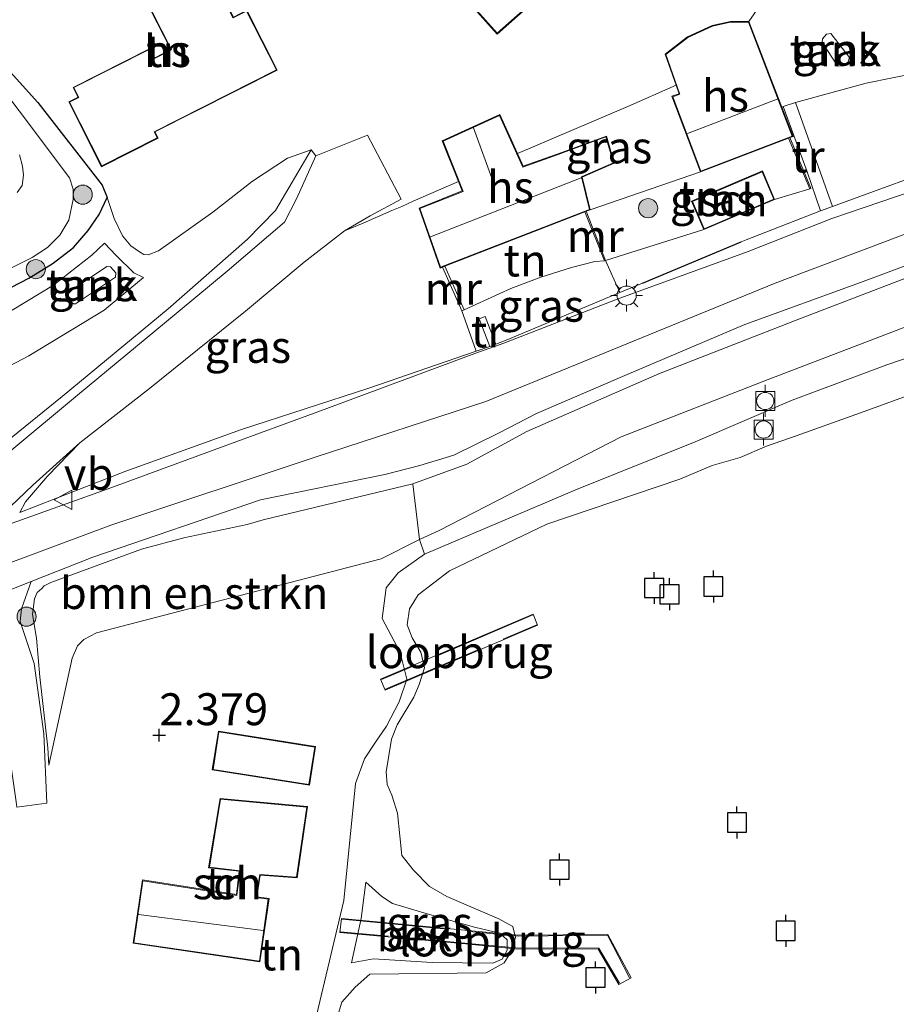
# Model space of a CAD drawing. Units: metres. Extents: x 99996 to 105892, y 437498 to 443754.
# Drawn here: x 102406 to 102474, y 439005 to 439082 of the extents above; entities that cross this region are included whole.
import ezdxf
from ezdxf.enums import TextEntityAlignment as Align

# ---------------------------------------------------------------- set-up
doc = ezdxf.new("R2010")
doc.units = ezdxf.units.M
doc.linetypes.add('IE-TERREINAFSCHEIDING', pattern=[10, 8, -2])
doc.layers.get('0').update_dxf_attribs({"lineweight": 25})
for name, color, linetype, lineweight in [('B-ME-GR-BOMENSTRUIKEN-GV-B6', 93, 'Continuous', 18), ('B-ME-GR-BOOM-S-B1', 93, 'Continuous', 18), ('B-ME-GW-HOOGTEPUNT-S-B1', 10, 'Continuous', 25), ('B-ME-GW-INSTEEKWATERGANG-L-B1', 10, 'Continuous', 25), ('B-ME-GW-KRUINLIJN-L-B1', 93, 'Continuous', 18), ('B-ME-GW-TEENLIJN-L-B1', 93, 'Continuous', 18), ('B-ME-IE-GRASLAND-GV-B6', 93, 'Continuous', 18), ('B-ME-IE-GRONDWERKLIJN-GROND_INGERICHT-GV-B6', 253, 'Continuous', 18), ('B-ME-IE-MEUBILAIR_WEGMEUBILAIR-LICHTMAST-S-B1', 8, 'Continuous', 18), ('B-ME-IE-TERREINAFSCHEIDING-HAAG-L-B1', 10, 'Continuous', 25), ('B-ME-IE-TERREINAFSCHEIDING-RASTERHEKWERK-L-B2', 8, 'IE-TERREINAFSCHEIDING', 18), ('B-ME-KG-KADASTRAAL-DAKRAND-L-B1', 13, 'Continuous', 18), ('B-ME-KG-KADASTRAAL-NOKLIJN-L-B1', 13, 'Continuous', 18), ('B-ME-KW-LOOPBRUG-GV-B7', 213, 'Continuous', 18), ('B-ME-MW-MUUR-GV-B6', 8, 'IE-TERREINAFSCHEIDING-KUNSTMATIG', 18), ('B-ME-OB-BEKLEDING-GV-B6', 253, 'Continuous', 18), ('B-ME-OB-WATERLIJN-L-B1', 133, 'OB-WATERLIJN', 18), ('B-ME-OG-BEBOUWING-GV-B6', 173, 'Continuous', 18), ('B-ME-OG-WATER-GV-B6', 153, 'Continuous', 18), ('B-ME-VH-VERH_SOORT-BITUMEN-GV-B6', 8, 'IE-TERREINAFSCHEIDING-NATUURLIJK-HOUTWAL', 18), ('B-ME-VH-VERH_SOORT-KLINKERS-GV-B6', 8, 'IE-TERREINAFSCHEIDING-NATUURLIJK-HOUTWAL', 18), ('B-ME-VV-AFMEERCONSTRUCTIE-S-B1', 10, 'Continuous', 25), ('B-ME-VV-BOLDER-S-B1', 213, 'Continuous', 18), ('B-ME-VW-MEUBILAIR_WEGMEUBILAIR-VERKEERSBORD-S-B1', 8, 'Continuous', 18)]:
    doc.layers.add(name, color=color, linetype=linetype, lineweight=lineweight)
doc.styles.add('NLCS-ISO', font='NLCS-ISO.TTF')
doc.linetypes.add('IE-TERREINAFSCHEIDING-KUNSTMATIG', pattern='A,4,[82,NLCS.SHX,S=0.75,R=90,X=0,Y=0],4,-2', length=10)
doc.linetypes.add('IE-TERREINAFSCHEIDING-NATUURLIJK-HOUTWAL', pattern='A,7,-1.5,[67,NLCS.SHX,S=0.75,R=45,X=0,Y=0],-1.5,7,-1.5,[70,NLCS.SHX,S=0.75,R=0,X=0,Y=0],-1.5', length=20)
doc.linetypes.add('OB-WATERLIJN', pattern='A,10,[32,NLCS.SHX,S=2,R=0,X=0,Y=0],-12', length=22)

# ---------------------------------------------------------------- blocks, each defined once
blk = doc.blocks.new('bolder')
for p, q in [((-0.75, 0), (-1.25, 0)), ((-0.75, 0.75), (-0.75, -0.75)), ((0.75, 0.75), (-0.75, 0.75)), ((0.75, -0.75), (0.75, 0.75)), ((0.75, 0), (1.25, 0)), ((-0.75, -0.75), (0.75, -0.75))]:
    blk.add_line(p, q)
blk.add_circle((0, 0), 0.673)
blk = doc.blocks.new('meerpaal')
for p, q in [((-0.75, 0), (-1.25, 0)), ((0.75, 0.75), (-0.75, 0.75)), ((-0.75, 0.75), (-0.75, -0.75)), ((0.75, -0.75), (0.75, 0.75)), ((0.75, 0), (1.25, 0)), ((-0.75, -0.75), (0.75, -0.75))]:
    blk.add_line(p, q)
blk = doc.blocks.new('verkeersbord')
for p, q in [((0, 0.75), (-0.75, -0.625)), ((0.75, -0.625), (0, 0.75)), ((-0.75, -0.625), (0.75, -0.625))]:
    blk.add_line(p, q)
blk = doc.blocks.new('boom')
blk.add_hatch(color=256).paths.add_polyline_path([(-0.75, 0, 1), (0.75, 0, 1)])
blk.add_circle((0, 0), 0.75)
blk = doc.blocks.new('hoogtepunt')
for p, q in [((-0.5, 0), (0.5, 0)), ((0, 0.5), (0, -0.5))]:
    blk.add_line(p, q)
blk = doc.blocks.new('lantaarnpaal')
for p, q in [((-0.884, 0.884), (-0.53, 0.53)), ((0, 0.75), (0, 1.25)), ((0.53, 0.53), (0.884, 0.884)), ((-0.75, 0), (-1.25, 0)), ((0.75, 0), (1.25, 0)), ((-0.53, -0.53), (-0.884, -0.884)), ((0, -0.75), (0, -1.25)), ((0.53, -0.53), (0.884, -0.884))]:
    blk.add_line(p, q)
blk.add_circle((0, 0), 0.75)

msp = doc.modelspace()

# ---------------------------------------------------------------- linework, layer by layer
at = {"layer": 'B-ME-GR-BOMENSTRUIKEN-GV-B6'}
msp.add_polyline3d([(102436.641, 439045.388, 4.259), (102437.155, 439041.042, 2.037), (102434.169, 439039.527, 2.016), (102411.878, 439033.741, 2.445), (102410.903, 439033.215, 2.466), (102410.393, 439032.714, 2.471), (102409.98, 439031.758, 2.481), (102408.145, 439023.369, 2.612), (102408.07, 439024.738, 2.672), (102407.45, 439030.294, 2.968), (102407.182, 439033.314, 3.512), (102406.881, 439035.167, 3.688), (102407.04, 439036.405, 3.895), (102407.234, 439036.877, 3.958), (102407.609, 439037.211, 4.024), (102407.8, 439037.399, 4.073), (102408.318, 439037.671, 4.121), (102415.394, 439040.279, 4.213), (102418.708, 439041.181, 4.23), (102423.68, 439042.223, 4.257), (102424.939, 439042.578, 4.261), (102436.641, 439045.388, 4.259)], dxfattribs=at)
at = {"layer": 'B-ME-GW-INSTEEKWATERGANG-L-B1'}
for points in [[(102386.692, 439100.269, -2.093), (102388.999, 439097.616, -2.038), (102391.766, 439094.465, -2.012), (102395.738, 439089.687, -1.892), (102399.946, 439083.74, -1.818), (102402.504, 439080.56, -1.792), (102407.294, 439075.251, -1.776), (102412.32, 439068.773, -1.75), (102412.715, 439067.812, -1.703)], [(102403.79, 439060.067, -1.482), (102406.588, 439061.494, -1.438), (102408.498, 439062.682, -1.43), (102410.084, 439063.911, -1.519), (102411.227, 439065.223, -1.595), (102412.087, 439066.495, -1.66), (102412.715, 439067.812, -1.703)]]:
    msp.add_polyline3d(points, dxfattribs=at)
at = {"layer": 'B-ME-GW-KRUINLIJN-L-B1'}
msp.add_line((102450.52, 439066.862, 3.025), (102459.149, 439069.82, 2.948), dxfattribs=at)
for points in [[(102469.475, 439067.111, 4.234), (102472.698, 439068.281, 4.218), (102479.844, 439070.9, 4.272), (102486.643, 439073.005, 4.266), (102496.152, 439075.471, 4.377), (102506.758, 439078.11, 4.286), (102517.542, 439080.382, 4.266), (102526.292, 439081.914, 4.225), (102537.555, 439083.131, 4.248)], [(102681.973, 439070.782, 4.283), (102655.277, 439072.576, 4.221), (102628.425, 439074.458, 4.231), (102598.269, 439076.524, 4.16), (102569.791, 439078.502, 4.257), (102541.77, 439079.57, 4.278), (102525.812, 439077.864, 4.2), (102510.421, 439074.848, 4.213), (102494.331, 439070.748, 4.19), (102479.491, 439066.599, 4.238), (102464.99, 439061.104, 4.258), (102442.364, 439051.837, 4.283), (102429.082, 439047.517, 4.216), (102413.008, 439042.159, 4.248), (102396.495, 439036.01, 4.068), (102372.266, 439026.243, 4.098), (102349.248, 439016.56, 4.057), (102337.182, 439009.636, 4.183), (102328.903, 439001.643, 3.957), (102316.804, 438984.282, 4.042)], [(102428.682, 439071.539, -1.515), (102425.88, 439066.792, -0.703), (102423.684, 439064.521, -0.172), (102417.483, 439059.113, 0.942), (102409.185, 439052.248, 2.331), (102401.855, 439046.324, 3.501), (102398.371, 439043.569, 3.761), (102395.202, 439041.002, 3.868), (102391.695, 439038.896, 3.96), (102388.705, 439037.378, 3.925), (102368.857, 439029.494, 3.895), (102359.015, 439025.167, 3.893), (102346.99, 439020.241, 4.03), (102340.085, 439017.125, 4.001), (102335.989, 439014.864, 3.98), (102332.844, 439012.829, 4.024), (102328.793, 439008.755, 4.084), (102323.912, 439002.298, 4.053), (102318.413, 438994.432, 4.029), (102313.608, 438986.721, 3.837)], [(102462.338, 439064.346, 4.128), (102462.73, 439064.511, 4.128), (102468.551, 439066.776, 4.199)], [(102485.782, 439065.325, 3.981), (102483.226, 439064.54, 4.036), (102474.942, 439061.404, 4.052), (102466.969, 439058.339, 4.089), (102455.945, 439054.028, 4.105), (102445.57, 439049.507, 4.089), (102440.875, 439046.928, 4.269), (102436.641, 439045.388, 4.259), (102424.939, 439042.578, 4.261), (102423.68, 439042.223, 4.257)], [(102303.707, 438994.297, -0.225), (102307.36, 439001.605, -0.269), (102311.026, 439008.309, -0.358), (102313.774, 439012.703, -0.4), (102317.423, 439018.338, -0.405), (102320.686, 439021.868, -0.426), (102323.911, 439024.486, -0.426), (102327.882, 439026.91, -0.431), (102335.819, 439029.596, -0.363), (102346.286, 439033.313, -0.389), (102363.677, 439038.515, -0.29), (102370.581, 439041.944, -0.321), (102375.985, 439044.826, -0.332), (102382.004, 439048.696, -0.384), (102387.114, 439051.379, -0.447), (102394.074, 439054.388, -0.447), (102405.275, 439059.004, -0.264), (102408.508, 439060.956, -0.337), (102411.523, 439063.311, -0.594), (102412.511, 439064.244, -0.866)], [(102415.551, 439061.549, -0.53), (102414.807, 439061.929, -0.604), (102413.428, 439063.266, -0.714), (102412.511, 439064.244, -0.866)], [(102443.134, 439056.335, 4.177), (102444.071, 439056.688, 4.141), (102452.849, 439060.368, 4.135), (102454.602, 439061.103, 4.134)], [(102487.573, 439059.193, 2.233), (102486.758, 439058.986, 2.252), (102481.593, 439057.407, 2.195), (102473.74, 439054.706, 2.195), (102466.321, 439051.956, 2.184), (102458.732, 439048.676, 2.168), (102449.442, 439044.957, 2.074), (102437.545, 439039.903, 1.899)], [(102405.88, 439043.16, 3.996), (102414.168, 439046.381, 4.162), (102423.229, 439049.661, 4.079), (102433.196, 439052.897, 4.223), (102441.587, 439055.792, 4.208), (102442.659, 439056.162, 4.17)], [(102408.145, 439023.369, 2.612), (102408.07, 439024.738, 2.672), (102407.45, 439030.294, 2.968), (102407.182, 439033.314, 3.512), (102406.881, 439035.167, 3.688), (102407.04, 439036.405, 3.895), (102407.234, 439036.877, 3.958), (102407.609, 439037.211, 4.024), (102407.8, 439037.399, 4.073), (102408.318, 439037.671, 4.121), (102415.394, 439040.279, 4.213), (102418.708, 439041.181, 4.23), (102423.68, 439042.223, 4.257)], [(102437.545, 439039.903, 1.899), (102435.498, 439038.431, 1.978), (102434.554, 439037.246, 2.008), (102434.252, 439034.851, 2.089), (102435.649, 439032.178, 2.11), (102436.162, 439030.114, 2.173), (102435.561, 439028.323, 2.223), (102434.579, 439026.411, 2.24), (102433.655, 439025.103, 2.228), (102432.847, 439023.875, 2.197), (102432.148, 439021.935, 2.171)], [(102429.1, 439003.772, 2.107), (102431.232, 439012.778, 2.081), (102432.148, 439021.935, 2.171)], [(102432.973, 439014.211, 1.82), (102434.207, 439013.084, 1.786), (102435.058, 439012.548, 1.709), (102437.944, 439011.678, 1.671), (102441.454, 439010.675, 1.671), (102443.44, 439010.226, 1.76), (102444.029, 439009.698, 1.773), (102444.01, 439008.873, 1.781), (102443.627, 439008.173, 1.794), (102442.89, 439007.858, 1.815), (102438.164, 439007.92, 1.888), (102433.561, 439008.193, 1.947), (102431.848, 439007.9, 1.947)]]:
    msp.add_polyline3d(points, dxfattribs=at)
at = {"layer": 'B-ME-GW-TEENLIJN-L-B1'}
for p, q in [((102465.633, 439074.938, 0.088), (102465.514, 439074.897, 0.083)), ((102467.701, 439068.499, 3.129), (102464.956, 439067.66, 3.018)), ((102459.408, 439065.306, 3.018), (102451.725, 439062.895, 3.029))]:
    msp.add_line(p, q, dxfattribs=at)
for points in [[(102466.586, 439075.253, 0.088), (102472.111, 439076.77, 0.304), (102478.29, 439078.025, 0.347), (102491.727, 439081.512, 0.246), (102497.842, 439084.049, -0.044), (102503.746, 439086.558, -0.529), (102506.919, 439087.358, -0.572), (102511.094, 439087.915, -0.572), (102518.958, 439089.637, -0.582), (102528.073, 439091.257, -0.783), (102534.738, 439092.093, -0.698), (102541.536, 439092.731, -0.566), (102547.759, 439093.051, -0.429), (102553.225, 439093.807, -0.334), (102555.731, 439094.168, -0.329), (102557.191, 439094.713, -0.361), (102558.531, 439095.349, -0.382), (102559.511, 439096.071, -0.424), (102560.271, 439096.818, -0.54), (102561.198, 439098.34, -0.624), (102561.566, 439099.814, -0.688), (102561.137, 439102.419, -0.799), (102558.923, 439108.493, -1.583)], [(102444.833, 439071.259, -1.092), (102453.462, 439074.949, -1.008), (102457.239, 439076.618, -1.1)], [(102412.715, 439067.812, -1.703), (102413.253, 439066.177, -1.682), (102413.914, 439064.824, -1.666), (102414.58, 439064.033, -1.63), (102415.256, 439063.563, -1.609), (102415.576, 439063.366, -1.588), (102415.927, 439063.333, -1.588), (102416.737, 439063.654, -1.588), (102420.976, 439066.674, -1.614), (102424.094, 439069.091, -1.562), (102426.84, 439070.897, -1.488), (102428.682, 439071.539, -1.515)], [(102440.204, 439069.08, -1.133), (102436.668, 439067.525, -1.165), (102435.783, 439067.126, -1.161), (102434.992, 439066.797, -1.165), (102432.744, 439065.815, -0.767), (102431.298, 439065.211, -0.767)], [(102431.298, 439065.211, -0.767), (102428.14, 439062.75, -0.273), (102423.55, 439058.914, 0.442), (102416.039, 439052.869, 1.684), (102410.591, 439048.618, 2.555)], [(102440.661, 439059.015, 3.247), (102444.308, 439060.693, 3.213), (102446.653, 439061.574, 3.211), (102449.054, 439062.341, 3.158), (102450.887, 439062.802, 3.127), (102451.643, 439062.869, 3.029)], [(102415.551, 439061.549, -0.53), (102412.476, 439059.005, -0.169), (102406.58, 439055.417, -0.085), (102399.351, 439051.625, 0.009), (102390.699, 439046.896, 0.035), (102382.088, 439042.466, 0.119), (102365.286, 439034.649, 0.208), (102357.155, 439032.017, 0.156), (102348.168, 439029.003, 0.056), (102343.275, 439027.097, 0.056), (102336.482, 439024.43, 0.13), (102330.21, 439021.459, 0.145), (102326.433, 439018.981, 0.135), (102322.857, 439015.596, 0.124), (102319.893, 439012.026, 0.161), (102316.678, 439007.329, 0.198), (102312.774, 439000.807, 0.224), (102307.129, 438991.679, 0.154)], [(102486.888, 439061.524, 2.272), (102477.804, 439058.688, 2.391), (102464.456, 439053.572, 2.399), (102452.954, 439049.07, 2.387), (102441.501, 439043.185, 2.12), (102438.711, 439041.735, 1.996), (102437.155, 439041.042, 2.037)], [(102405.88, 439043.16, 3.996), (102406.33, 439043.998, 3.822), (102408.051, 439046, 3.207), (102410.591, 439048.618, 2.555)], [(102408.145, 439023.369, 2.612), (102409.98, 439031.758, 2.481), (102410.393, 439032.714, 2.471), (102410.903, 439033.215, 2.466), (102411.878, 439033.741, 2.445), (102434.169, 439039.527, 2.016), (102437.155, 439041.042, 2.037)], [(102431.848, 439007.9, 1.947), (102432.595, 439011.372, 1.879), (102432.973, 439014.211, 1.82)]]:
    msp.add_polyline3d(points, dxfattribs=at)
at = {"layer": 'B-ME-IE-GRASLAND-GV-B6'}
for points in [[(102537.555, 439083.131, 4.248), (102526.292, 439081.914, 4.225), (102517.542, 439080.382, 4.266), (102506.758, 439078.11, 4.286), (102496.152, 439075.471, 4.377), (102486.643, 439073.005, 4.266), (102479.844, 439070.9, 4.272), (102472.698, 439068.281, 4.218), (102469.475, 439067.111, 4.234), (102466.586, 439075.253, 0.088), (102472.111, 439076.77, 0.304), (102478.29, 439078.025, 0.347), (102491.727, 439081.512, 0.246), (102497.842, 439084.049, -0.044), (102503.746, 439086.558, -0.529), (102506.919, 439087.358, -0.572), (102511.094, 439087.915, -0.572), (102518.958, 439089.637, -0.582), (102528.073, 439091.257, -0.783)], [(102497.842, 439084.049, -0.044), (102491.727, 439081.512, 0.246), (102478.29, 439078.025, 0.347), (102472.111, 439076.77, 0.304), (102466.586, 439075.253, 0.088), (102465.633, 439074.938, 0.088), (102465.514, 439074.897, 0.083), (102462.933, 439081.606, -0.946), (102464.016, 439083.151, -1.534)], [(102468.551, 439066.776, 4.199), (102469.475, 439067.111, 4.234), (102472.698, 439068.281, 4.218), (102479.844, 439070.9, 4.272), (102486.643, 439073.005, 4.266), (102496.152, 439075.471, 4.377), (102506.758, 439078.11, 4.286), (102517.542, 439080.382, 4.266), (102526.292, 439081.914, 4.225), (102537.555, 439083.131, 4.248)], [(102537.215, 439082.05, 4.24), (102524.132, 439080.552, 4.173), (102505.262, 439076.692, 4.255), (102492.518, 439073.581, 4.241), (102483.312, 439070.909, 4.221), (102469.42, 439066.168, 4.211), (102462.886, 439063.582, 4.246), (102452.624, 439059.867, 4.187), (102443.759, 439056.417, 4.194), (102441.488, 439055.606, 4.232), (102429.21, 439051.025, 4.186), (102422.092, 439048.428, 4.142), (102412.717, 439044.989, 4.191), (102404.235, 439041.963, 4.045)], [(102402.504, 439080.56, -1.792), (102407.294, 439075.251, -1.776), (102412.32, 439068.773, -1.75), (102412.715, 439067.812, -1.703), (102412.087, 439066.495, -1.66), (102411.227, 439065.223, -1.595), (102410.084, 439063.911, -1.519), (102408.498, 439062.682, -1.43), (102406.588, 439061.494, -1.438), (102403.79, 439060.067, -1.482)], [(102468.68, 439079.955, -0.515), (102469.9, 439078.107, -0.175), (102470.33, 439078.122, -0.208), (102470.721, 439078.433, -0.213), (102470.803, 439078.79, -0.213), (102469.341, 439080.671, -0.459), (102469.025, 439080.607, -0.502), (102468.707, 439080.24, -0.535), (102468.68, 439079.955, -0.515)], [(102399.654, 439059.525, -2.173), (102406.851, 439063.11, -2.173), (102408.05, 439063.903, -2.173), (102409.006, 439064.869, -2.173), (102409.711, 439066.047, -2.173), (102410.046, 439067.656, -2.173), (102410.054, 439068.466, -2.173), (102409.772, 439069.362, -2.173), (102401.877, 439079.863, -2.173)], [(102450.52, 439066.862, 3.025), (102449.892, 439069.419, -1.272), (102452.397, 439070.498, -1.272), (102451.79, 439072.625, -1.272), (102448.295, 439071.335, -1.272), (102445.285, 439070.268, -1.272), (102444.833, 439071.259, -1.092), (102453.462, 439074.949, -1.008), (102457.239, 439076.618, -1.1), (102457.473, 439075.949, -0.946), (102456.921, 439075.741, -0.946), (102459.149, 439069.82, 2.948), (102450.52, 439066.862, 3.025)], [(102451.725, 439062.895, 3.029), (102459.408, 439065.306, 3.018), (102464.956, 439067.66, 3.018), (102467.701, 439068.499, 3.129), (102467.793, 439068.537, 3.129), (102466.141, 439072.505, 1.148), (102466.396, 439072.603, 3.108), (102465.514, 439074.897, 0.083), (102465.633, 439074.938, 0.088), (102467.487, 439069.915, 2.463), (102468.551, 439066.776, 4.199), (102462.73, 439064.511, 4.128), (102462.338, 439064.346, 4.128), (102454.602, 439061.103, 4.134), (102452.849, 439060.368, 4.135), (102451.725, 439062.895, 3.029)], [(102403.79, 439060.067, -1.482), (102406.588, 439061.494, -1.438), (102408.498, 439062.682, -1.43), (102410.084, 439063.911, -1.519), (102411.227, 439065.223, -1.595), (102412.087, 439066.495, -1.66), (102412.715, 439067.812, -1.703), (102413.253, 439066.177, -1.682), (102413.914, 439064.824, -1.666), (102414.58, 439064.033, -1.63), (102415.256, 439063.563, -1.609), (102415.576, 439063.366, -1.588), (102415.927, 439063.333, -1.588), (102416.737, 439063.654, -1.588), (102420.976, 439066.674, -1.614), (102424.094, 439069.091, -1.562), (102426.84, 439070.897, -1.488), (102428.682, 439071.539, -1.515), (102425.88, 439066.792, -0.703), (102423.684, 439064.521, -0.172), (102417.483, 439059.113, 0.942), (102409.185, 439052.248, 2.331), (102401.855, 439046.324, 3.501)], [(102401.855, 439046.324, 3.501), (102409.185, 439052.248, 2.331), (102417.483, 439059.113, 0.942), (102423.684, 439064.521, -0.172), (102425.88, 439066.792, -0.703), (102428.682, 439071.539, -1.515), (102429.042, 439071.069, -1.403), (102427.537, 439067.719, -0.954), (102426.595, 439065.897, -0.515), (102425.339, 439064.814, -0.285), (102422.108, 439062.049, 0.334), (102417.201, 439057.985, 1.202), (102410.546, 439052.464, 2.336), (102404.95, 439047.787, 3.296)], [(102405.867, 439071.162, -2.173), (102406.091, 439070.285, -2.173), (102406.159, 439069.573, -2.173), (102406.055, 439068.759, -2.173), (102405.675, 439068.201, -2.173)], [(102438.968, 439062.365, 2.99), (102440.478, 439058.934, 3.222), (102441.587, 439055.792, 4.208), (102433.196, 439052.897, 4.223), (102423.229, 439049.661, 4.079), (102414.168, 439046.381, 4.162), (102405.88, 439043.16, 3.996), (102406.33, 439043.998, 3.822), (102408.051, 439046, 3.207), (102410.591, 439048.618, 2.555), (102416.039, 439052.869, 1.684), (102423.55, 439058.914, 0.442), (102428.14, 439062.75, -0.273), (102431.298, 439065.211, -0.767), (102432.744, 439065.815, -0.767), (102434.992, 439066.797, -1.165), (102435.783, 439067.126, -1.161), (102436.668, 439067.525, -1.165), (102440.204, 439069.08, -1.133), (102440.504, 439068.328, -1.272), (102437.127, 439066.995, -1.272), (102438.782, 439062.292, 3.129), (102438.968, 439062.365, 2.99)], [(102404.541, 439043.047, 3.863), (102406.897, 439045.288, 3.373), (102410.591, 439048.618, 2.555), (102408.051, 439046, 3.207), (102406.33, 439043.998, 3.822), (102405.88, 439043.16, 3.996), (102414.168, 439046.381, 4.162), (102423.229, 439049.661, 4.079), (102433.196, 439052.897, 4.223), (102441.587, 439055.792, 4.208), (102442.659, 439056.162, 4.17), (102443.134, 439056.335, 4.177), (102444.071, 439056.688, 4.141), (102452.849, 439060.368, 4.135), (102454.602, 439061.103, 4.134), (102462.338, 439064.346, 4.128), (102462.73, 439064.511, 4.128), (102468.551, 439066.776, 4.199)], [(102486.888, 439061.524, 2.272), (102477.804, 439058.688, 2.391), (102464.456, 439053.572, 2.399), (102452.954, 439049.07, 2.387), (102441.501, 439043.185, 2.12), (102438.711, 439041.735, 1.996), (102437.155, 439041.042, 2.037), (102436.641, 439045.388, 4.259), (102440.875, 439046.928, 4.269), (102445.57, 439049.507, 4.089), (102455.945, 439054.028, 4.105), (102466.969, 439058.339, 4.089), (102474.942, 439061.404, 4.052), (102483.226, 439064.54, 4.036), (102485.782, 439065.325, 3.981), (102486.888, 439061.524, 2.272)], [(102399.351, 439051.625, 0.009), (102406.58, 439055.417, -0.085), (102412.476, 439059.005, -0.169), (102415.551, 439061.549, -0.53), (102414.807, 439061.929, -0.604), (102413.428, 439063.266, -0.714), (102412.511, 439064.244, -0.866), (102411.523, 439063.311, -0.594), (102408.508, 439060.956, -0.337), (102405.275, 439059.004, -0.264)], [(102405.275, 439059.004, -0.264), (102408.508, 439060.956, -0.337), (102411.523, 439063.311, -0.594), (102412.511, 439064.244, -0.866), (102413.428, 439063.266, -0.714)], [(102413.428, 439063.266, -0.714), (102414.807, 439061.929, -0.604), (102415.551, 439061.549, -0.53), (102412.476, 439059.005, -0.169), (102406.58, 439055.417, -0.085), (102399.351, 439051.625, 0.009)], [(102440.478, 439058.934, 3.222), (102440.661, 439059.015, 3.247), (102444.308, 439060.693, 3.213), (102446.653, 439061.574, 3.211), (102449.054, 439062.341, 3.158), (102450.887, 439062.802, 3.127), (102451.643, 439062.869, 3.029), (102451.725, 439062.895, 3.029), (102452.849, 439060.368, 4.135), (102444.071, 439056.688, 4.141), (102443.134, 439056.335, 4.177), (102442.305, 439058.511, 3.467), (102441.824, 439058.32, 3.452), (102442.659, 439056.162, 4.17), (102441.587, 439055.792, 4.208), (102440.478, 439058.934, 3.222)], [(102409.868, 439059.636, -0.101), (102410.094, 439059.482, -0.101), (102410.234, 439059.49, -0.101), (102413.364, 439061.585, -0.385), (102413.394, 439061.925, -0.398), (102412.986, 439062.39, -0.398), (102412.68, 439062.413, -0.389), (102409.999, 439060.606, -0.138), (102409.704, 439060.296, -0.098), (102409.671, 439059.977, -0.101), (102409.868, 439059.636, -0.101)], [(102487.573, 439059.193, 2.233), (102486.758, 439058.986, 2.252), (102481.593, 439057.407, 2.195), (102473.74, 439054.706, 2.195), (102466.321, 439051.956, 2.184), (102458.732, 439048.676, 2.168), (102449.442, 439044.957, 2.074), (102437.545, 439039.903, 1.899), (102437.155, 439041.042, 2.037), (102438.711, 439041.735, 1.996), (102441.501, 439043.185, 2.12), (102452.954, 439049.07, 2.387), (102464.456, 439053.572, 2.399), (102477.804, 439058.688, 2.391), (102486.888, 439061.524, 2.272), (102487.573, 439059.193, 2.233)], [(102432.973, 439014.211, 1.82), (102434.207, 439013.084, 1.786), (102435.058, 439012.548, 1.709), (102437.944, 439011.678, 1.671), (102441.454, 439010.675, 1.671), (102443.44, 439010.226, 1.76), (102444.029, 439009.698, 1.773), (102444.01, 439008.873, 1.781), (102443.627, 439008.173, 1.794), (102442.89, 439007.858, 1.815), (102438.164, 439007.92, 1.888), (102433.561, 439008.193, 1.947), (102431.848, 439007.9, 1.947), (102432.595, 439011.372, 1.879), (102432.973, 439014.211, 1.82)]]:
    msp.add_polyline3d(points, dxfattribs=at)
at = {"layer": 'B-ME-IE-GRONDWERKLIJN-GROND_INGERICHT-GV-B6'}
for points in [[(102442.032, 439090.205, -1.616), (102437.932, 439086.551, -1.616), (102443.232, 439080.604, -1.616), (102447.332, 439084.258, -1.616), (102442.032, 439090.205, -1.616)], [(102426.027, 439077.801, -1.613), (102423.656, 439082.479, -1.613), (102422.602, 439081.945, -1.613), (102418.942, 439089.165, -1.613), (102414.007, 439086.663, -1.613), (102417.689, 439079.399, -1.613), (102416.44, 439078.766, -1.613), (102416.071, 439079.494, -1.613), (102410.052, 439076.443, -1.613), (102410.442, 439075.674, -1.613), (102409.713, 439075.304, -1.613), (102412.286, 439070.23, -1.613), (102416.697, 439072.466, -1.613), (102416.453, 439072.948, -1.613), (102426.027, 439077.801, -1.613)], [(102464.016, 439083.151, -1.534), (102462.933, 439081.606, -0.946), (102461.494, 439081.599, -0.946), (102460.07, 439081.291, -0.946), (102458.136, 439080.397, -0.946), (102456.391, 439079.043, -0.946), (102457.239, 439076.618, -1.1), (102453.462, 439074.949, -1.008), (102444.833, 439071.259, -1.092), (102443.441, 439074.311, -1.272), (102438.941, 439072.246, -1.272), (102440.204, 439069.08, -1.133), (102436.668, 439067.525, -1.165), (102435.783, 439067.126, -1.161), (102434.992, 439066.797, -1.165), (102432.744, 439065.815, -0.767), (102431.298, 439065.211, -0.767), (102433.288, 439066.391, -0.996), (102435.739, 439067.695, -1.178), (102433.092, 439072.703, -1.413), (102429.042, 439071.069, -1.403), (102428.682, 439071.539, -1.515), (102426.84, 439070.897, -1.488), (102424.094, 439069.091, -1.562), (102420.976, 439066.674, -1.614), (102416.737, 439063.654, -1.588), (102415.927, 439063.333, -1.588), (102415.576, 439063.366, -1.588), (102415.256, 439063.563, -1.609), (102414.58, 439064.033, -1.63), (102413.914, 439064.824, -1.666), (102413.253, 439066.177, -1.682), (102412.715, 439067.812, -1.703), (102412.32, 439068.773, -1.75), (102407.294, 439075.251, -1.776), (102402.504, 439080.56, -1.792)], [(102450.52, 439066.862, 3.025), (102459.149, 439069.82, 2.948), (102466.048, 439072.469, 2.811), (102467.701, 439068.499, 3.129), (102464.956, 439067.66, 3.018), (102464.007, 439069.898, 3.018), (102458.459, 439067.544, 3.018), (102459.408, 439065.306, 3.018), (102451.725, 439062.895, 3.029), (102450.199, 439066.737, 2.878), (102450.52, 439066.862, 3.025)], [(102450.1, 439066.698, 2.877), (102451.643, 439062.869, 3.029), (102450.887, 439062.802, 3.127), (102449.054, 439062.341, 3.158), (102446.653, 439061.574, 3.211), (102444.308, 439060.693, 3.213), (102440.661, 439059.015, 3.247), (102439.155, 439062.437, 2.99), (102450.1, 439066.698, 2.877)], [(102405.638, 439020.068, 2.651), (102407.984, 439020.405, 2.593), (102407.751, 439025.833, 2.741), (102407.017, 439031.332, 3.226), (102405.919, 439034.612, 3.821), (102406.008, 439035.598, 3.967), (102406.759, 439037.742, 4.231), (102411.599, 439039.666, 4.278), (102424.717, 439044.149, 4.16), (102434.448, 439046.124, 4.165), (102437.191, 439046.829, 4.199), (102439.845, 439047.647, 4.196), (102443.347, 439049.355, 4.151), (102446.328, 439050.911, 4.124), (102453.244, 439053.89, 4.103), (102462.629, 439057.876, 4.083), (102471.664, 439061.164, 4.124), (102483.293, 439065.501, 4.108)], [(102474.942, 439061.404, 4.052), (102466.969, 439058.339, 4.089), (102455.945, 439054.028, 4.105), (102445.57, 439049.507, 4.089), (102440.875, 439046.928, 4.269), (102436.641, 439045.388, 4.259), (102424.939, 439042.578, 4.261), (102423.68, 439042.223, 4.257), (102418.708, 439041.181, 4.23), (102415.394, 439040.279, 4.213), (102408.318, 439037.671, 4.121), (102407.8, 439037.399, 4.073), (102407.609, 439037.211, 4.024), (102407.234, 439036.877, 3.958), (102407.04, 439036.405, 3.895), (102406.881, 439035.167, 3.688), (102407.182, 439033.314, 3.512), (102407.45, 439030.294, 2.968), (102408.07, 439024.738, 2.672)], [(102408.07, 439024.738, 2.672), (102408.145, 439023.369, 2.612), (102409.98, 439031.758, 2.481), (102410.393, 439032.714, 2.471), (102410.903, 439033.215, 2.466), (102411.878, 439033.741, 2.445), (102434.169, 439039.527, 2.016), (102437.155, 439041.042, 2.037), (102437.545, 439039.903, 1.899), (102435.498, 439038.431, 1.978), (102434.554, 439037.246, 2.008), (102434.252, 439034.851, 2.089), (102435.649, 439032.178, 2.11), (102436.162, 439030.114, 2.173), (102435.561, 439028.323, 2.223), (102434.579, 439026.411, 2.24), (102433.655, 439025.103, 2.228), (102432.847, 439023.875, 2.197), (102432.148, 439021.935, 2.171), (102431.232, 439012.778, 2.081), (102429.1, 439003.772, 2.107)], [(102420.948, 439022.998, 2.326), (102428.555, 439021.8, 2.326), (102429.032, 439024.832, 2.326), (102421.425, 439026.03, 2.326), (102420.948, 439022.998, 2.326)], [(102421.551, 439020.768, 2.392), (102420.657, 439015.331, 2.392), (102423.06, 439015.06, 2.392), (102422.829, 439013.23, 2.392), (102415.472, 439014.378, 2.392), (102414.757, 439009.421, 2.392), (102424.671, 439007.962, 2.392), (102425.386, 439012.922, 2.392), (102424.438, 439013.05, 2.392), (102424.695, 439014.754, 2.392), (102427.579, 439014.558, 2.392), (102428.407, 439020.137, 2.392), (102421.551, 439020.768, 2.392)]]:
    msp.add_polyline3d(points, dxfattribs=at)
at = {"layer": 'B-ME-IE-TERREINAFSCHEIDING-HAAG-L-B1'}
msp.add_line((102454.602, 439061.103, 4.134), (102462.338, 439064.346, 4.128), dxfattribs=at)
at = {"layer": 'B-ME-IE-TERREINAFSCHEIDING-RASTERHEKWERK-L-B2'}
for p, q in [((102446.036, 439035.127, 2.339), (102434.185, 439030.071, 2.326)), ((102434.5, 439029.313, 2.279), (102446.341, 439034.355, 2.367))]:
    msp.add_line(p, q, dxfattribs=at)
for points in [[(102431.101, 439011.322, 2.106), (102444.906, 439009.975, 2.036), (102451.873, 439010.045, 2.417), (102453.601, 439006.722, 2.511)], [(102452.823, 439006.287, 2.467), (102451.195, 439009.033, 2.406), (102444.693, 439009.068, 2.039), (102430.971, 439010.308, 2.09)]]:
    msp.add_polyline3d(points, dxfattribs=at)
at = {"layer": 'B-ME-KG-KADASTRAAL-DAKRAND-L-B1'}
for points in [[(102442.028, 439090.134, 0.893), (102447.261, 439084.262, 0.952), (102443.236, 439080.674, 0.937), (102438.002, 439086.547, 0.937), (102442.028, 439090.134, 0.893)], [(102425.96, 439077.823, 2.63), (102416.386, 439072.97, 2.488), (102416.63, 439072.488, 2.347), (102412.308, 439070.297, 2.359), (102409.781, 439075.282, 5.251), (102410.509, 439075.652, 5.257), (102410.487, 439075.696, 1.319), (102410.119, 439076.421, 1.319), (102416.049, 439079.427, 1.313), (102416.395, 439078.744, 1.313), (102416.418, 439078.699, 5.258), (102417.756, 439079.377, 5.234), (102417.733, 439079.422, 3.855), (102414.074, 439086.641, 0.691), (102418.92, 439089.098, 0.886), (102422.557, 439081.922, 4.041), (102422.58, 439081.878, 5.311), (102423.634, 439082.412, 5.311), (102425.96, 439077.823, 2.63)], [(102466.331, 439072.632, 7.092), (102459.178, 439069.885, 7.096), (102456.985, 439075.712, 7.293), (102457.536, 439075.919, 7.276), (102457.52, 439075.967, 6.537), (102456.45, 439079.026, 6.537), (102458.162, 439080.354, 6.57), (102460.086, 439081.243, 6.562), (102461.499, 439081.549, 6.566), (102462.899, 439081.556, 6.566), (102466.331, 439072.632, 7.092)], [(102450.461, 439066.892, 7.393), (102438.812, 439062.358, 7.343), (102437.19, 439066.966, 7.343), (102440.569, 439068.3, 7.321), (102439.005, 439072.221, 6.037), (102443.417, 439074.244, 6.042), (102445.258, 439070.205, 7.139), (102448.312, 439071.288, 7.207), (102448.359, 439071.305, 1.538), (102451.756, 439072.56, 1.538), (102452.337, 439070.526, 1.864), (102449.88, 439069.468, 1.864), (102449.834, 439069.448, 7.352), (102450.461, 439066.892, 7.393)], [(102458.525, 439067.518, 5.487), (102463.981, 439069.832, 5.661), (102464.891, 439067.687, 5.498), (102459.435, 439065.372, 5.498), (102458.525, 439067.518, 5.487)], [(102428.513, 439021.857, 4.906), (102421.005, 439023.04, 4.636), (102421.467, 439025.973, 4.62), (102428.975, 439024.79, 4.62), (102428.513, 439021.857, 4.906)], [(102424.628, 439008.019, 6.076), (102414.813, 439009.463, 5.811), (102415.515, 439014.321, 5.816), (102422.872, 439013.172, 6.113), (102422.878, 439013.222, 4.26), (102423.116, 439015.104, 4.26), (102420.715, 439015.375, 4.265), (102421.593, 439020.714, 4.683), (102428.35, 439020.092, 4.757), (102427.537, 439014.611, 4.397), (102424.653, 439014.807, 4.323), (102424.388, 439013.056, 4.323), (102424.381, 439013.007, 6.171), (102425.33, 439012.879, 6.166), (102424.628, 439008.019, 6.076)]]:
    msp.add_polyline3d(points, dxfattribs=at)
at = {"layer": 'B-ME-KG-KADASTRAAL-NOKLIJN-L-B1'}
for p, q in [((102458.123, 439072.831, 9.988), (102465.163, 439075.53, 9.996)), ((102441.396, 439073.263, 7.403), (102442.932, 439069.033, 7.449)), ((102438.026, 439064.743, 9.54), (102449.807, 439069.348, 9.55)), ((102415.182, 439011.669, 6.739), (102424.925, 439010.422, 6.985))]:
    msp.add_line(p, q, dxfattribs=at)
at = {"layer": 'B-ME-KW-LOOPBRUG-GV-B7'}
for points in [[(102446.066, 439035.188, 2.311), (102446.403, 439034.335, 2.381), (102434.472, 439029.249, 2.299), (102434.122, 439030.092, 2.245), (102446.066, 439035.188, 2.311)], [(102431.056, 439011.367, 2.062), (102444.824, 439010.064, 1.998), (102451.907, 439010.107, 2.404), (102453.714, 439006.728, 2.497), (102452.759, 439006.194, 2.475), (102451.152, 439008.969, 2.428), (102444.647, 439008.99, 2.029), (102440.769, 439009.375, 2.097), (102430.915, 439010.267, 2.099), (102431.056, 439011.367, 2.062)]]:
    msp.add_polyline3d(points, dxfattribs=at)
at = {"layer": 'B-ME-MW-MUUR-GV-B6'}
for points in [[(102467.701, 439068.499, 3.129), (102466.048, 439072.469, 2.811), (102466.141, 439072.505, 1.148), (102467.793, 439068.537, 3.129), (102467.701, 439068.499, 3.129)], [(102450.199, 439066.737, 2.878), (102451.725, 439062.895, 3.029), (102451.643, 439062.869, 3.029), (102450.1, 439066.698, 2.877), (102450.199, 439066.737, 2.878)], [(102439.155, 439062.437, 2.99), (102440.661, 439059.015, 3.247), (102440.478, 439058.934, 3.222), (102438.968, 439062.365, 2.99), (102439.155, 439062.437, 2.99)]]:
    msp.add_polyline3d(points, dxfattribs=at)
at = {"layer": 'B-ME-OB-BEKLEDING-GV-B6'}
for points in [[(102429.1, 439003.772, 2.107), (102431.232, 439012.778, 2.081), (102432.148, 439021.935, 2.171), (102432.847, 439023.875, 2.197), (102433.655, 439025.103, 2.228), (102434.579, 439026.411, 2.24), (102435.561, 439028.323, 2.223), (102436.162, 439030.114, 2.173), (102435.649, 439032.178, 2.11), (102434.252, 439034.851, 2.089), (102434.554, 439037.246, 2.008), (102435.498, 439038.431, 1.978), (102437.545, 439039.903, 1.899), (102449.442, 439044.957, 2.074), (102458.732, 439048.676, 2.168), (102466.321, 439051.956, 2.184), (102473.74, 439054.706, 2.195), (102481.593, 439057.407, 2.195)], [(102476.255, 439052.617, 1), (102471.311, 439050.823, 1), (102466.647, 439049.148, 1), (102464.323, 439048.352, 1), (102462.256, 439047.455, 1), (102460.07, 439046.839, 1), (102457.539, 439045.773, 1), (102447.128, 439042.25, 1), (102439.517, 439038.588, 1), (102437.069, 439036.696, 1), (102436.378, 439035.604, 1), (102436.193, 439034.365, 1), (102436.599, 439033.339, 1), (102437.263, 439032.212, 1), (102437.562, 439030.983, 1), (102437.141, 439029.685, 1), (102436.708, 439028.682, 1), (102435.401, 439026.537, 1), (102434.959, 439025.398, 1), (102434.542, 439022.858, 1), (102434.624, 439021.843, 1), (102435.002, 439021.03, 1), (102435.436, 439019.602, 1), (102435.616, 439017.844, 1), (102435.769, 439016.299, 1), (102436.704, 439015.155, 1), (102437.957, 439013.864, 1), (102439.304, 439013.072, 1), (102441.167, 439012.267, 1), (102443.369, 439011.346, 1), (102444.476, 439010.738, 1), (102444.672, 439009.873, 1), (102444.313, 439008.718, 1), (102443.776, 439007.89, 1), (102442.368, 439007.108, 1), (102433.283, 439007.003, 1), (102432.123, 439005.984, 1), (102431.09, 439004.82, 1), (102430.654, 439003.439, 1)], [(102432.595, 439011.372, 1.879), (102431.848, 439007.9, 1.947), (102433.561, 439008.193, 1.947), (102438.164, 439007.92, 1.888), (102442.89, 439007.858, 1.815), (102443.627, 439008.173, 1.794), (102444.01, 439008.873, 1.781), (102444.029, 439009.698, 1.773), (102443.44, 439010.226, 1.76), (102441.454, 439010.675, 1.671), (102437.944, 439011.678, 1.671), (102435.058, 439012.548, 1.709), (102434.207, 439013.084, 1.786), (102432.973, 439014.211, 1.82), (102432.595, 439011.372, 1.879)]]:
    msp.add_polyline3d(points, dxfattribs=at)
at = {"layer": 'B-ME-OB-WATERLIJN-L-B1'}
msp.add_polyline3d([(102476.255, 439052.617, 1), (102471.311, 439050.823, 1), (102466.647, 439049.148, 1), (102464.323, 439048.352, 1), (102462.256, 439047.455, 1), (102460.07, 439046.839, 1), (102457.539, 439045.773, 1), (102447.128, 439042.25, 1), (102439.517, 439038.588, 1), (102437.069, 439036.696, 1), (102436.378, 439035.604, 1), (102436.193, 439034.365, 1), (102436.599, 439033.339, 1), (102437.263, 439032.212, 1), (102437.562, 439030.983, 1), (102437.141, 439029.685, 1), (102436.708, 439028.682, 1), (102435.401, 439026.537, 1), (102434.959, 439025.398, 1), (102434.542, 439022.858, 1), (102434.624, 439021.843, 1), (102435.002, 439021.03, 1), (102435.436, 439019.602, 1), (102435.616, 439017.844, 1), (102435.769, 439016.299, 1), (102436.704, 439015.155, 1), (102437.957, 439013.864, 1), (102439.304, 439013.072, 1), (102441.167, 439012.267, 1), (102443.369, 439011.346, 1), (102444.476, 439010.738, 1), (102444.672, 439009.873, 1), (102444.313, 439008.718, 1), (102443.776, 439007.89, 1), (102442.368, 439007.108, 1), (102433.283, 439007.003, 1), (102432.123, 439005.984, 1), (102431.09, 439004.82, 1), (102430.654, 439003.439, 1)], dxfattribs=at)
at = {"layer": 'B-ME-OG-BEBOUWING-GV-B6'}
for points in [[(102442.032, 439090.205, -1.616), (102447.332, 439084.258, -1.616), (102443.232, 439080.604, -1.616), (102437.932, 439086.551, -1.616), (102442.032, 439090.205, -1.616)], [(102426.027, 439077.801, -1.613), (102416.453, 439072.948, -1.613), (102416.697, 439072.466, -1.613), (102412.286, 439070.23, -1.613), (102409.713, 439075.304, -1.613), (102410.442, 439075.674, -1.613), (102410.052, 439076.443, -1.613), (102416.071, 439079.494, -1.613), (102416.44, 439078.766, -1.613), (102417.689, 439079.399, -1.613), (102414.007, 439086.663, -1.613), (102418.942, 439089.165, -1.613), (102422.602, 439081.945, -1.613), (102423.656, 439082.479, -1.613), (102426.027, 439077.801, -1.613)], [(102459.149, 439069.82, 2.948), (102456.921, 439075.741, -0.946), (102457.473, 439075.949, -0.946), (102457.239, 439076.618, -1.1), (102456.391, 439079.043, -0.946), (102458.136, 439080.397, -0.946), (102460.07, 439081.291, -0.946), (102461.494, 439081.599, -0.946), (102462.933, 439081.606, -0.946), (102465.514, 439074.897, 0.083), (102466.396, 439072.603, 3.108), (102466.141, 439072.505, 1.148), (102466.048, 439072.469, 2.811), (102459.149, 439069.82, 2.948)], [(102469.9, 439078.107, -0.175), (102468.68, 439079.955, -0.515), (102468.707, 439080.24, -0.535), (102469.025, 439080.607, -0.502), (102469.341, 439080.671, -0.459), (102470.803, 439078.79, -0.213), (102470.721, 439078.433, -0.213), (102470.33, 439078.122, -0.208), (102469.9, 439078.107, -0.175)], [(102465.633, 439074.938, 0.088), (102466.586, 439075.253, 0.088), (102469.475, 439067.111, 4.234), (102468.551, 439066.776, 4.199), (102467.487, 439069.915, 2.463), (102465.633, 439074.938, 0.088)], [(102450.52, 439066.862, 3.025), (102450.199, 439066.737, 2.878), (102450.1, 439066.698, 2.877), (102439.155, 439062.437, 2.99), (102438.968, 439062.365, 2.99), (102438.782, 439062.292, 3.129), (102437.127, 439066.995, -1.272), (102440.504, 439068.328, -1.272), (102440.204, 439069.08, -1.133), (102438.941, 439072.246, -1.272), (102443.441, 439074.311, -1.272), (102444.833, 439071.259, -1.092), (102445.285, 439070.268, -1.272), (102448.295, 439071.335, -1.272), (102451.79, 439072.625, -1.272), (102452.397, 439070.498, -1.272), (102449.892, 439069.419, -1.272), (102450.52, 439066.862, 3.025)], [(102459.408, 439065.306, 3.018), (102458.459, 439067.544, 3.018), (102464.007, 439069.898, 3.018), (102464.956, 439067.66, 3.018), (102459.408, 439065.306, 3.018)], [(102413.364, 439061.585, -0.385), (102410.234, 439059.49, -0.101), (102410.094, 439059.482, -0.101), (102409.868, 439059.636, -0.101), (102409.671, 439059.977, -0.101), (102409.704, 439060.296, -0.098), (102409.999, 439060.606, -0.138), (102412.68, 439062.413, -0.389), (102412.986, 439062.39, -0.398), (102413.394, 439061.925, -0.398), (102413.364, 439061.585, -0.385)], [(102443.134, 439056.335, 4.177), (102442.659, 439056.162, 4.17), (102441.824, 439058.32, 3.452), (102442.305, 439058.511, 3.467), (102443.134, 439056.335, 4.177)], [(102428.555, 439021.8, 2.326), (102420.948, 439022.998, 2.326), (102421.425, 439026.03, 2.326), (102429.032, 439024.832, 2.326), (102428.555, 439021.8, 2.326)], [(102424.671, 439007.962, 2.392), (102414.757, 439009.421, 2.392), (102415.472, 439014.378, 2.392), (102422.829, 439013.23, 2.392), (102423.06, 439015.06, 2.392), (102420.657, 439015.331, 2.392), (102421.551, 439020.768, 2.392), (102428.407, 439020.137, 2.392), (102427.579, 439014.558, 2.392), (102424.695, 439014.754, 2.392), (102424.438, 439013.05, 2.392), (102425.386, 439012.922, 2.392), (102424.671, 439007.962, 2.392)]]:
    msp.add_polyline3d(points, dxfattribs=at)
at = {"layer": 'B-ME-OG-WATER-GV-B6'}
for points in [[(102401.877, 439079.863, -2.173), (102409.772, 439069.362, -2.173), (102410.054, 439068.466, -2.173), (102410.046, 439067.656, -2.173), (102409.711, 439066.047, -2.173), (102409.006, 439064.869, -2.173), (102408.05, 439063.903, -2.173), (102406.851, 439063.11, -2.173), (102399.654, 439059.525, -2.173)], [(102405.675, 439068.201, -2.173), (102406.055, 439068.759, -2.173), (102406.159, 439069.573, -2.173), (102406.091, 439070.285, -2.173), (102405.867, 439071.162, -2.173)], [(102430.654, 439003.439, 1), (102431.09, 439004.82, 1), (102432.123, 439005.984, 1), (102433.283, 439007.003, 1), (102442.368, 439007.108, 1), (102443.776, 439007.89, 1), (102444.313, 439008.718, 1), (102444.672, 439009.873, 1), (102444.476, 439010.738, 1), (102443.369, 439011.346, 1), (102441.167, 439012.267, 1), (102439.304, 439013.072, 1), (102437.957, 439013.864, 1), (102436.704, 439015.155, 1), (102435.769, 439016.299, 1), (102435.616, 439017.844, 1), (102435.436, 439019.602, 1), (102435.002, 439021.03, 1), (102434.624, 439021.843, 1), (102434.542, 439022.858, 1), (102434.959, 439025.398, 1), (102435.401, 439026.537, 1), (102436.708, 439028.682, 1), (102437.141, 439029.685, 1), (102437.562, 439030.983, 1), (102437.263, 439032.212, 1), (102436.599, 439033.339, 1), (102436.193, 439034.365, 1), (102436.378, 439035.604, 1), (102437.069, 439036.696, 1), (102439.517, 439038.588, 1), (102447.128, 439042.25, 1), (102457.539, 439045.773, 1), (102460.07, 439046.839, 1), (102462.256, 439047.455, 1), (102464.323, 439048.352, 1), (102466.647, 439049.148, 1), (102471.311, 439050.823, 1), (102476.255, 439052.617, 1)]]:
    msp.add_polyline3d(points, dxfattribs=at)
at = {"layer": 'B-ME-VH-VERH_SOORT-BITUMEN-GV-B6'}
for points in [[(102404.235, 439041.963, 4.045), (102412.717, 439044.989, 4.191), (102422.092, 439048.428, 4.142), (102429.21, 439051.025, 4.186), (102441.488, 439055.606, 4.232), (102443.759, 439056.417, 4.194), (102452.624, 439059.867, 4.187), (102462.886, 439063.582, 4.246), (102469.42, 439066.168, 4.211), (102483.312, 439070.909, 4.221), (102492.518, 439073.581, 4.241), (102505.262, 439076.692, 4.255), (102524.132, 439080.552, 4.173), (102537.215, 439082.05, 4.24)], [(102529.681, 439076.424, 4.27), (102527.012, 439075.89, 4.129), (102511.456, 439072.903, 4.124), (102502.217, 439070.551, 4.124), (102486.247, 439066.289, 4.121), (102485.585, 439066.113, 4.096), (102483.293, 439065.501, 4.108), (102471.664, 439061.164, 4.124), (102462.629, 439057.876, 4.083), (102453.244, 439053.89, 4.103), (102446.328, 439050.911, 4.124), (102443.347, 439049.355, 4.151), (102439.845, 439047.647, 4.196), (102437.191, 439046.829, 4.199), (102434.448, 439046.124, 4.165), (102424.717, 439044.149, 4.16), (102411.599, 439039.666, 4.278), (102406.759, 439037.742, 4.231), (102397.449, 439034.04, 4.142)], [(102404.95, 439047.787, 3.296), (102410.546, 439052.464, 2.336), (102417.201, 439057.985, 1.202), (102422.108, 439062.049, 0.334), (102425.339, 439064.814, -0.285), (102426.595, 439065.897, -0.515), (102427.537, 439067.719, -0.954), (102429.042, 439071.069, -1.403), (102433.092, 439072.703, -1.413), (102435.739, 439067.695, -1.178), (102433.288, 439066.391, -0.996), (102431.298, 439065.211, -0.767), (102428.14, 439062.75, -0.273), (102423.55, 439058.914, 0.442), (102416.039, 439052.869, 1.684), (102410.591, 439048.618, 2.555), (102406.897, 439045.288, 3.373), (102404.541, 439043.047, 3.863)]]:
    msp.add_polyline3d(points, dxfattribs=at)
at = {"layer": 'B-ME-VH-VERH_SOORT-KLINKERS-GV-B6'}
msp.add_polyline3d([(102399.619, 439034.267, 4.032), (102397.449, 439034.04, 4.142), (102406.759, 439037.742, 4.231), (102406.008, 439035.598, 3.967), (102405.919, 439034.612, 3.821), (102407.017, 439031.332, 3.226), (102407.751, 439025.833, 2.741), (102407.984, 439020.405, 2.593), (102405.638, 439020.068, 2.651), (102405.595, 439020.499, 2.661), (102404.616, 439027.451, 2.838), (102404.047, 439029.828, 3.049), (102403.067, 439031.52, 3.428), (102401.881, 439032.871, 3.692), (102400.997, 439033.602, 3.847), (102399.619, 439034.267, 4.032)], dxfattribs=at)

# ---------------------------------------------------------------- block references
at = {"layer": 'B-ME-GR-BOOM-S-B1', "rotation": 90}
for p in [(102410.806, 439068.042, -2.086), (102455.051, 439066.982, 2.198), (102407.13, 439062.207, -1.372), (102406.412, 439034.999, 3.754)]:
    msp.add_blockref('boom', p, dxfattribs=at)
at = {"layer": 'B-ME-GW-HOOGTEPUNT-S-B1', "rotation": 90}
msp.add_blockref('hoogtepunt', (102416.794, 439025.718, 2.379), dxfattribs=at)
msp.add_blockref('hoogtepunt', (102416.794, 439025.718, 2.379), dxfattribs=at)
at = {"layer": 'B-ME-IE-MEUBILAIR_WEGMEUBILAIR-LICHTMAST-S-B1', "rotation": 90}
msp.add_blockref('lantaarnpaal', (102453.373, 439060.138, 4.118), dxfattribs=at)
at = {"layer": 'B-ME-VV-AFMEERCONSTRUCTIE-S-B1', "rotation": 90}
for p in [(102455.532, 439037.241, 3.861), (102460.162, 439037.361, 4.013), (102456.721, 439036.751, 3.496), (102462.007, 439018.881, 3.784), (102448.122, 439015.189, 3.884), (102465.823, 439010.39, 4.759), (102450.934, 439006.747, 3.532)]:
    msp.add_blockref('meerpaal', p, dxfattribs=at)
at = {"layer": 'B-ME-VV-BOLDER-S-B1', "rotation": 90}
for p in [(102464.221, 439051.888, 2.641), (102464.094, 439049.646, 1.514)]:
    msp.add_blockref('bolder', p, dxfattribs=at)
at = {"layer": 'B-ME-VW-MEUBILAIR_WEGMEUBILAIR-VERKEERSBORD-S-B1', "rotation": 90}
msp.add_blockref('verkeersbord', (102409.323, 439044.145, 4.11), dxfattribs=at)

# ---------------------------------------------------------------- texts
at = {"layer": 'B-ME-GR-BOMENSTRUIKEN-GV-B6', "ltscale": 0.2, "style": 'NLCS-ISO'}
msp.add_text('bmn en strkn', height=2.5, dxfattribs=at).set_placement((102419.523, 439036.8463), align=Align.MIDDLE_CENTER)
at = {"layer": 'B-ME-GW-HOOGTEPUNT-S-B1', "ltscale": 0.2, "style": 'NLCS-ISO'}
msp.add_text('2.379', height=2.5, dxfattribs=at).set_placement((102416.794, 439025.718, 2.379), align=Align.BOTTOM_LEFT)
msp.add_text('2.379', height=2.5, dxfattribs=at).set_placement((102416.794, 439025.718, 2.379), align=Align.BOTTOM_LEFT)
at = {"layer": 'B-ME-IE-GRASLAND-GV-B6', "ltscale": 0.2, "style": 'NLCS-ISO'}
for p in [(102469.7415, 439079.389), (102451.991, 439071.74), (102460.138, 439067.653), (102411.5325, 439060.9475), (102446.6635, 439059.3435), (102423.7335, 439056.12), (102437.9385, 439011.0345)]:
    msp.add_text('gras', height=2.5, dxfattribs=at).set_placement(p, align=Align.MIDDLE_CENTER)
at = {"layer": 'B-ME-IE-GRONDWERKLIJN-GROND_INGERICHT-GV-B6', "ltscale": 0.2, "style": 'NLCS-ISO'}
for p in [(102417.4407, 439079.2835), (102459.133, 439067.8873), (102445.424, 439062.8851), (102422.1176, 439014.118), (102426.3626, 439008.5467)]:
    msp.add_text('tn', height=2.5, dxfattribs=at).set_placement(p, align=Align.MIDDLE_CENTER)
at = {"layer": 'B-ME-KW-LOOPBRUG-GV-B7', "ltscale": 0.2, "style": 'NLCS-ISO'}
for p in [(102440.2666, 439032.2166), (102442.8439, 439009.6456)]:
    msp.add_text('loopbrug', height=2.5, dxfattribs=at).set_placement(p, align=Align.MIDDLE_CENTER)
at = {"layer": 'B-ME-MW-MUUR-GV-B6', "ltscale": 0.2, "style": 'NLCS-ISO'}
for p in [(102450.9149, 439064.8044), (102439.8154, 439060.6878)]:
    msp.add_text('mr', height=2.5, dxfattribs=at).set_placement(p, align=Align.MIDDLE_CENTER)
at = {"layer": 'B-ME-OB-BEKLEDING-GV-B6', "ltscale": 0.2, "style": 'NLCS-ISO'}
msp.add_text('bekl', height=2.5, dxfattribs=at).set_placement((102437.2447, 439010.0464), align=Align.MIDDLE_CENTER)
at = {"layer": 'B-ME-OG-BEBOUWING-GV-B6', "ltscale": 0.2, "style": 'NLCS-ISO'}
for s, p in [('hs', (102417.4407, 439079.2835)), ('tank', (102469.7141, 439079.3519)), ('hs', (102461.1122, 439075.7835)), ('tr', (102467.5706, 439071.0278)), ('hs', (102444.2849, 439068.6311)), ('sch', (102461.7075, 439067.602)), ('tank', (102411.5135, 439060.9716)), ('tr', (102442.4802, 439057.3345)), ('sch', (102422.1176, 439014.118))]:
    msp.add_text(s, height=2.5, dxfattribs=at).set_placement(p, align=Align.MIDDLE_CENTER)
at = {"layer": 'B-ME-VW-MEUBILAIR_WEGMEUBILAIR-VERKEERSBORD-S-B1', "ltscale": 0.2, "style": 'NLCS-ISO'}
msp.add_text('vb', height=2.5, dxfattribs=at).set_placement((102409.323, 439044.145, 4.11), align=Align.BOTTOM_LEFT)

doc.saveas('drawing.dxf')
